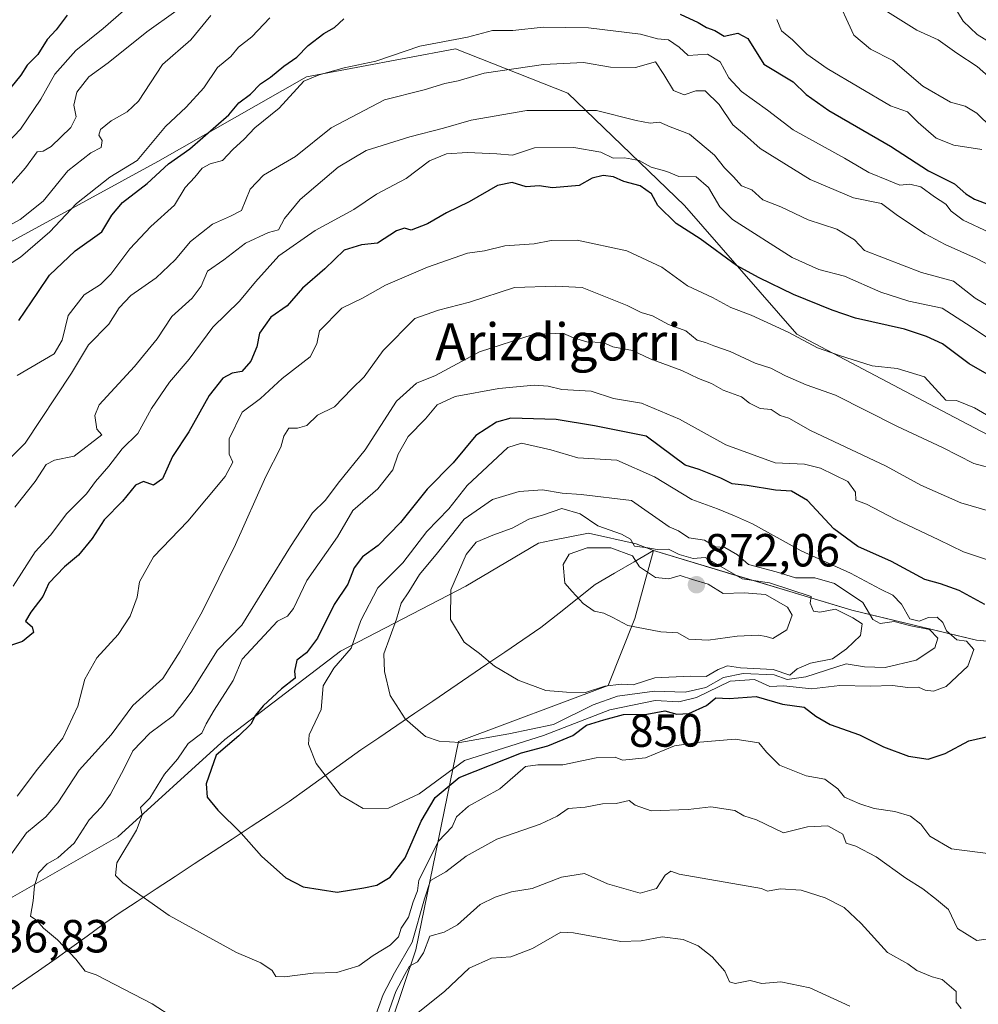
# Model space of a CAD drawing. Units: metres. Extents: x 593756 to 597215, y 4731382 to 4733742.
# Drawn here: x 596683 to 596890, y 4732925 to 4733137 of the extents above; entities that cross this region are included whole.
import ezdxf
from ezdxf.enums import TextEntityAlignment as Align

# ---------------------------------------------------------------- set-up
doc = ezdxf.new("R2010")
doc.units = ezdxf.units.M
doc.header["$MEASUREMENT"] = 0
for name, color, linetype, lineweight in [('Arbolado forestal CxS', 92, 'Continuous', 0), ('Carátula', 7, 'Continuous', 5), ('Curva de nivel maestra', 36, 'Continuous', 30), ('Curva de nivel normal', 36, 'Continuous', 0), ('Municipio', 9, 'Continuous', 13), ('Municipio CxS', 142, 'Continuous', 0), ('Punto de cota en terreno', 7, 'Continuous', 0), ('Rótulo de curva de nivel directora', 19, 'Continuous', 0), ('Rótulo de punto de cota en terreno', 19, 'Continuous', 0), ('Texto cartográfico', 19, 'Continuous', 0)]:
    doc.layers.add(name, color=color, linetype=linetype, lineweight=lineweight)
doc.styles.add('Arial', font='txt', dxfattribs={"height": 0.2})

# ---------------------------------------------------------------- blocks, each defined once
blk = doc.blocks.new('*U151')
at = {"layer": 'Arbolado forestal CxS', "color": 92, "linetype": 'Continuous', "lineweight": 0}
blk.add_polyline3d([(597184.74, 4733578.47, 585.6), (597191.89, 4733069.46, 791.7), (597178.49, 4733078.08, 789.41), (597150.1, 4733099.43, 791.69), (597142.88, 4733103.32, 794.34), (597137.29, 4733106.33, 793.96), (597118.09, 4733102.6, 794.74), (597091.45, 4733099.38, 788.07), (597038.19, 4733092.33, 791.51), (596978.05, 4733080.65, 806.16), (596933.78, 4733070.01, 813.2), (596914.31, 4733059.99, 822.4), (596903.32, 4733041.3, 833.53), (596903.32, 4733041.3, 833.53), (596881.86, 4733052.57, 832.31), (596850.67, 4733069.03, 830.87), (596826.41, 4733096.75, 823.29), (596801.28, 4733121.01, 814.91), (596777.03, 4733130.54, 808.43), (596744.97, 4733124.48, 806.42), (596712.91, 4733106.29, 801.86), (596674.79, 4733085.49, 793.73)], dxfattribs=at)
blk = doc.blocks.new('*U192')
at = {"layer": 'Curva de nivel normal', "color": 36, "linetype": 'Continuous', "lineweight": 0}
for points in [[(596893.72, 4733122.98, 785), (596889.55, 4733126.75, 785), (596885.11, 4733129.64, 785), (596881.08, 4733132.5, 785), (596876.54, 4733134.54, 785), (596868.44, 4733139.62, 785)], [(596716.74, 4733138.67, 785), (596710.54, 4733134.21, 785), (596702.2, 4733127.5, 785), (596698.02, 4733124.53, 785), (596695.42, 4733121.2, 785), (596694.76, 4733118.41, 785), (596695.3, 4733115.86, 785), (596694.1, 4733113.59, 785), (596689.88, 4733109.5, 785), (596688.2, 4733108.48, 785), (596686.88, 4733108.36, 785), (596684.33, 4733104.89, 785), (596679.07, 4733098.85, 785)]]:
    blk.add_polyline3d(points, dxfattribs=at)
blk = doc.blocks.new('*U212')
at = {"layer": 'Curva de nivel maestra', "color": 36, "linetype": 'Continuous', "lineweight": 30}
blk.add_polyline3d([(596693.33, 4733137.78, 775), (596690.99, 4733134.67, 775), (596689.02, 4733132.56, 775), (596687.04, 4733129.33, 775), (596684.7, 4733127, 775), (596683.37, 4733124.88, 775), (596681.22, 4733122.2, 775)], dxfattribs=at)
blk = doc.blocks.new('5PATER')
at = {"layer": 'Carátula', "linetype": 'Continuous', "lineweight": 5}
h = blk.add_hatch(color=250, dxfattribs=at)
edge = h.paths.add_edge_path()
edge.add_ellipse((0, 0.01), major_axis=(-1.33, -1.34), ratio=0.999422, start_angle=0, end_angle=360)

msp = doc.modelspace()

# ---------------------------------------------------------------- linework, layer by layer
at = {"layer": 'Arbolado forestal CxS', "color": 92, "linetype": 'Continuous', "lineweight": 0}
for points in [[(596903.3225, 4733041.2989, 833.5344), (596881.8601, 4733052.5659, 832.30936), (596850.6697, 4733069.0281, 830.86758), (596826.4111, 4733096.7535, 823.2874), (596801.2847, 4733121.0137, 814.91184), (596777.0259, 4733130.5445, 808.43142), (596744.9685, 4733124.4805, 806.41535), (596712.9107, 4733106.2857, 801.86181), (596674.7881, 4733085.4921, 793.73277), (596654.2823, 4733066.3097, 791.27842)], [(596903.3225, 4733041.2989, 833.5344), (596881.8601, 4733052.5659, 832.30936), (596850.6697, 4733069.0281, 830.86758), (596826.4111, 4733096.7535, 823.2874), (596801.2847, 4733121.0137, 814.91184), (596777.0259, 4733130.5445, 808.43142), (596744.9685, 4733124.4805, 806.41535), (596712.9107, 4733106.2857, 801.86181), (596674.7881, 4733085.4921, 793.73277), (596654.2823, 4733066.3097, 791.27842)], [(596674.7881, 4733085.4921, 793.73277), (596712.9107, 4733106.2857, 801.86181), (596744.9685, 4733124.4805, 806.41535), (596777.0259, 4733130.5445, 808.43142), (596801.2847, 4733121.0137, 814.91184), (596826.4111, 4733096.7535, 823.2874), (596850.6697, 4733069.0281, 830.86758), (596881.8601, 4733052.5659, 832.30936), (596903.3225, 4733041.2989, 833.5344), (596901.8409, 4733024.1149, 843.35794), (596903.4205, 4733001.7433, 850.79602), (596889.3551, 4733003.0629, 854.19176), (596862.4657, 4733009.5235, 864.13503), (596819.7299, 4733022.3639, 868.48456), (596815.9693, 4733023.8559, 867.95968), (596805.7343, 4733026.1381, 869.67363), (596797.7105, 4733024.5155, 869.8464), (596794.9743, 4733023.9623, 869.48042), (596779.3021, 4733014.6763, 866.62851), (596752.2959, 4733000.6599, 856.63958), (596727.3245, 4732981.6143, 851.79447), (596704.2891, 4732960.6445, 845.43873), (596672.5379, 4732942.5599, 837.75541)], [(596819.7299, 4733022.3639, 868.48456), (596815.9693, 4733023.8559, 867.95968), (596805.7343, 4733026.1381, 869.67363), (596797.7105, 4733024.5155, 869.8464), (596794.9743, 4733023.9623, 869.48042), (596779.3021, 4733014.6763, 866.62851), (596752.2959, 4733000.6599, 856.63958), (596727.3245, 4732981.6143, 851.79447), (596704.2891, 4732960.6445, 845.43873), (596672.5379, 4732942.5599, 837.75541), (596634.0017, 4732924.5287, 830.46544), (596618.4477, 4732921.1457, 828.53794), (596603.5687, 4732918.4399, 827.24331), (596598.1273, 4732907.2321, 826.45832), (596585.3091, 4732894.7573, 823.70784), (596565.0203, 4732891.3733, 822.15258), (596545.7251, 4732891.3057, 822.13257), (596517.6815, 4732899.4939, 824.02035), (596508.3317, 4732911.3205, 825.5664), (596506.8607, 4732913.7041, 825.5862), (596490.6299, 4732917.0875, 822.45309), (596445.5867, 4732905.1329, 811.77954), (596443.3209, 4732894.9379, 814.49756), (596440.6257, 4732888.2003, 814.34486)], [(596819.7299, 4733022.3639, 868.48456), (596815.9693, 4733023.8559, 867.95968), (596805.7343, 4733026.1381, 869.67363), (596797.7105, 4733024.5155, 869.8464), (596794.9743, 4733023.9623, 869.48042), (596779.3021, 4733014.6763, 866.62851), (596752.2959, 4733000.6599, 856.63958), (596727.3245, 4732981.6143, 851.79447), (596704.2891, 4732960.6445, 845.43873), (596672.5379, 4732942.5599, 837.75541), (596634.0017, 4732924.5287, 830.46544), (596618.4477, 4732921.1457, 828.53794), (596603.5687, 4732918.4399, 827.24331), (596598.1273, 4732907.2321, 826.45832), (596585.3091, 4732894.7573, 823.70784), (596565.0203, 4732891.3733, 822.15258), (596545.7251, 4732891.3057, 822.13257), (596517.6815, 4732899.4939, 824.02035), (596508.3317, 4732911.3205, 825.5664), (596506.8607, 4732913.7041, 825.5862), (596490.6299, 4732917.0875, 822.45309), (596445.5867, 4732905.1329, 811.77954), (596443.3209, 4732894.9379, 814.49756), (596440.6257, 4732888.2003, 814.34486)], [(596672.5379, 4732942.5599, 837.75541), (596704.2891, 4732960.6445, 845.43873), (596727.3245, 4732981.6143, 851.79447), (596752.2959, 4733000.6599, 856.63958), (596779.3021, 4733014.6763, 866.62851), (596794.9743, 4733023.9623, 869.48042), (596797.7105, 4733024.5155, 869.8464), (596805.7343, 4733026.1381, 869.67363), (596815.9693, 4733023.8559, 867.95968), (596819.7299, 4733022.3639, 868.48456), (596815.7359, 4733007.6951, 869.89012), (596809.9523, 4732993.2729, 857.09602), (596777.7223, 4732981.2387, 854.42859), (596768.5251, 4732936.2927, 833.91837), (596755.4109, 4732897.3879, 825.1902)], [(596914.5769, 4732902.8017, 829.58931), (596853.4361, 4732918.0877, 826.89352), (596788.4739, 4732910.4459, 821.33641), (596748.6387, 4732889.2619, 825.60942), (596755.4109, 4732897.3879, 825.1902), (596768.5251, 4732936.2927, 833.91837), (596777.7223, 4732981.2387, 854.42859), (596809.9523, 4732993.2729, 857.09602), (596815.7359, 4733007.6951, 869.89012), (596819.7299, 4733022.3639, 868.48456), (596862.4657, 4733009.5235, 864.13503), (596889.3551, 4733003.0629, 854.19176), (596903.4205, 4733001.7433, 850.79602)], [(596819.7299, 4733022.3639, 868.48456), (596815.7359, 4733007.6951, 869.89012), (596809.9523, 4732993.2729, 857.09602), (596777.7223, 4732981.2387, 854.42859), (596768.5251, 4732936.2927, 833.91837), (596755.4109, 4732897.3879, 825.1902), (596748.6387, 4732889.2619, 825.60942)], [(596819.7299, 4733022.3639, 868.48456), (596815.7359, 4733007.6951, 869.89012), (596809.9523, 4732993.2729, 857.09602), (596777.7223, 4732981.2387, 854.42859), (596768.5251, 4732936.2927, 833.91837), (596755.4109, 4732897.3879, 825.1902), (596748.6387, 4732889.2619, 825.60942)], [(596819.7299, 4733022.3639, 868.48456), (596862.4657, 4733009.5235, 864.13503), (596889.3551, 4733003.0629, 854.19176), (596903.4205, 4733001.7433, 850.79602)], [(596819.7299, 4733022.3639, 868.48456), (596862.4657, 4733009.5235, 864.13503), (596889.3551, 4733003.0629, 854.19176), (596903.4205, 4733001.7433, 850.79602)]]:
    msp.add_polyline3d(points, dxfattribs=at)
at = {"layer": 'Curva de nivel maestra', "color": 36, "linetype": 'Continuous', "lineweight": 30}
for points in [[(596825.51, 4733138.05, 800), (596829.36, 4733136.2, 800), (596831.15, 4733135.14, 800), (596832.94, 4733134.53, 800), (596834.98, 4733133.3, 800), (596837.92, 4733133.92, 800), (596840.08, 4733132.74, 800), (596843.52, 4733127.25, 800), (596849.84, 4733123.44, 800), (596852.68, 4733120.67, 800), (596857.55, 4733117.24, 800), (596870.84, 4733109.58, 800), (596879.03, 4733104.28, 800), (596884.62, 4733101.43, 800), (596887.07, 4733099.28, 800), (596888.96, 4733098.14, 800), (596892.15, 4733096.88, 800)], [(596682.89, 4733072, 800), (596687.05, 4733078, 800), (596689.5, 4733081.75, 800), (596695.04, 4733087.01, 800), (596700.82, 4733091.09, 800), (596702.97, 4733094.67, 800), (596705.24, 4733097.41, 800), (596710.56, 4733101.48, 800), (596715.2, 4733105.73, 800), (596719.8, 4733109.01, 800), (596728.18, 4733116.35, 800), (596730.38, 4733118.9, 800), (596732.84, 4733120.8, 800), (596735, 4733122.99, 800), (596737.18, 4733124.47, 800), (596740.07, 4733126.78, 800), (596742.85, 4733128.74, 800), (596745.33, 4733131.29, 800), (596748.67, 4733133.82, 800), (596751, 4733135.18, 800), (596753, 4733137.05, 800)], [(596896.05, 4733057.87, 825), (596887.79, 4733062.6, 825), (596882.02, 4733066.98, 825), (596878.56, 4733068.56, 825), (596873.83, 4733070.12, 825), (596863.28, 4733072.45, 825), (596858.26, 4733074.22, 825), (596849.9, 4733077.56, 825), (596842.53, 4733081.2, 825), (596837.63, 4733083.86, 825), (596829.8, 4733089.55, 825), (596824.62, 4733092.9, 825), (596820.71, 4733096.77, 825), (596819.32, 4733099.32, 825), (596816.85, 4733100.99, 825), (596813.38, 4733101.94, 825), (596811.1, 4733102.97, 825), (596808.91, 4733103.27, 825), (596806.51, 4733102.69, 825), (596803.73, 4733101.08, 825), (596798, 4733100.6, 825), (596795.08, 4733100.98, 825), (596792.32, 4733100.82, 825), (596789.24, 4733101.7, 825), (596786.09, 4733101.1, 825), (596780.01, 4733097.54, 825), (596775.09, 4733095.17, 825), (596771, 4733092.84, 825), (596767.51, 4733091.45, 825), (596766.05, 4733091.88, 825), (596764.33, 4733091.29, 825), (596760.26, 4733088.67, 825), (596756.82, 4733088.29, 825), (596753.04, 4733087.12, 825), (596748.91, 4733083.14, 825), (596744.11, 4733078.95, 825), (596740.77, 4733075.13, 825), (596737.23, 4733072.66, 825), (596734.83, 4733069.26, 825), (596734.22, 4733066.33, 825), (596732.91, 4733063.2, 825), (596730.98, 4733061.01, 825), (596728.91, 4733060.65, 825), (596726.88, 4733059.56, 825), (596723.99, 4733055.81, 825), (596719.6, 4733048, 825), (596716.04, 4733042.67, 825), (596713.89, 4733037.85, 825), (596711.97, 4733036.49, 825), (596709.8, 4733037.25, 825), (596708.05, 4733036.44, 825), (596705.3, 4733033, 825), (596701.3, 4733029, 825), (596698.75, 4733025, 825), (596695.81, 4733021.39, 825), (596692.74, 4733018.89, 825), (596689.42, 4733015.34, 825), (596688.1, 4733012.44, 825), (596685.49, 4733009.11, 825), (596684.35, 4733007.17, 825), (596685.82, 4733005.94, 825), (596686.06, 4733004.68, 825), (596683.72, 4733002.76, 825), (596679.24, 4733001.24, 825)], [(596891.18, 4733010.72, 850), (596885.6, 4733013.78, 850), (596881.62, 4733015.17, 850), (596878.23, 4733016.14, 850), (596871.07, 4733020.04, 850), (596863.79, 4733023.23, 850), (596858.59, 4733027.04, 850), (596852.96, 4733033.16, 850), (596849.51, 4733035.19, 850), (596846.07, 4733035.42, 850), (596839.92, 4733036.39, 850), (596836.68, 4733036.75, 850), (596834.25, 4733037.95, 850), (596829.59, 4733039.84, 850), (596826.58, 4733040.78, 850), (596818.14, 4733047.02, 850), (596807, 4733049.27, 850), (596798.73, 4733050.66, 850), (596788.97, 4733050.9, 850), (596785.87, 4733050.08, 850), (596781.43, 4733047.15, 850), (596776.55, 4733041.28, 850), (596770.97, 4733035.58, 850), (596765.19, 4733028.4, 850), (596760.37, 4733023.47, 850), (596757.03, 4733021, 850), (596755.24, 4733018.67, 850), (596753.82, 4733015.14, 850), (596750.87, 4733010.75, 850), (596747.33, 4733003.5, 850), (596744.92, 4733000.34, 850), (596742.86, 4732998.71, 850), (596742.33, 4732996.37, 850), (596742.46, 4732994.84, 850), (596739.53, 4732992.56, 850), (596735.6, 4732988.89, 850), (596733.93, 4732986.89, 850), (596732.96, 4732984.94, 850), (596730.32, 4732982.44, 850), (596725.47, 4732978.28, 850), (596723.33, 4732972.05, 850), (596723.54, 4732969.19, 850), (596725.8, 4732966.43, 850), (596730.82, 4732961.48, 850), (596735.24, 4732956.52, 850), (596740.5, 4732951.79, 850), (596744.24, 4732949.86, 850), (596751.55, 4732948.72, 850)], [(596751.55, 4732948.72, 850), (596757.31, 4732949.65, 850), (596760.08, 4732950.2, 850), (596763, 4732951.96, 850), (596766.22, 4732956.12, 850), (596769.65, 4732964, 850), (596772.64, 4732969.11, 850), (596777.87, 4732973.44, 850), (596791.28, 4732978.77, 850), (596796.99, 4732980.25, 850), (596802.33, 4732982.52, 850), (596805.33, 4732984.74, 850), (596809, 4732985.88, 850), (596813.27, 4732987.04, 850), (596818.32, 4732987.07, 850), (596822.17, 4732987.83, 850), (596824.78, 4732987.11, 850), (596827.38, 4732987.25, 850), (596831.2, 4732989, 850), (596833.21, 4732990.59, 850), (596836.02, 4732990.48, 850), (596841.86, 4732990.9, 850), (596847.52, 4732989.26, 850), (596852.24, 4732988.59, 850), (596854.7, 4732986.7, 850), (596857.84, 4732984.84, 850), (596864.15, 4732982.65, 850), (596869.29, 4732980.06, 850), (596874.68, 4732978.02, 850), (596878.93, 4732977.39, 850), (596882.6, 4732978.6, 850), (596887.74, 4732981.34, 850), (596892.47, 4732982.4, 850)]]:
    msp.add_polyline3d(points, dxfattribs=at)
at = {"layer": 'Curva de nivel normal', "color": 36, "linetype": 'Continuous', "lineweight": 0}
for points in [[(596892.6, 4733113.6, 790), (596889.46, 4733116.69, 790), (596886.95, 4733118.19, 790), (596883.8, 4733119.02, 790), (596877.81, 4733122.48, 790), (596871.36, 4733128.04, 790), (596866.54, 4733130.44, 790), (596862.94, 4733133.48, 790), (596858.84, 4733142.47, 790)], [(596678.79, 4733108.59, 780), (596683.29, 4733113.21, 780), (596687.64, 4733119.68, 780), (596690.72, 4733125.09, 780), (596695.22, 4733130.21, 780), (596701.14, 4733134.96, 780), (596707.16, 4733140.18, 780)], [(596884.49, 4733139.83, 780), (596886.52, 4733136.48, 780), (596889.55, 4733133.65, 780), (596895, 4733130.28, 780)], [(596724.33, 4733137.76, 790), (596719.98, 4733132.48, 790), (596713.93, 4733127.19, 790), (596708.74, 4733119.26, 790), (596706.3, 4733117, 790), (596702.86, 4733115, 790), (596700.56, 4733113.16, 790), (596700.18, 4733111.96, 790), (596700.92, 4733110.81, 790), (596700.69, 4733109.24, 790), (596698.42, 4733108.09, 790), (596693.51, 4733104.28, 790), (596688.14, 4733097.73, 790), (596683.18, 4733093.73, 790), (596678.67, 4733091.32, 790)], [(596680.68, 4733083.99, 795), (596683.27, 4733085.61, 795), (596689.64, 4733091.09, 795), (596695.33, 4733097.2, 795), (596702.52, 4733102.87, 795), (596708.4, 4733106.45, 795), (596714.55, 4733113.78, 795), (596719.01, 4733117.96, 795), (596722.78, 4733122.17, 795), (596725.77, 4733126.49, 795), (596728.59, 4733128.91, 795), (596730.26, 4733130.9, 795), (596733.15, 4733133.11, 795), (596737, 4733137.24, 795)], [(596682.57, 4733060.13, 805), (596690.56, 4733064.8, 805), (596692.25, 4733067.72, 805), (596693.55, 4733073.05, 805), (596697, 4733077.53, 805), (596700.52, 4733079.74, 805), (596702.76, 4733081.95, 805), (596706.86, 4733087.41, 805), (596711.38, 4733092.24, 805), (596716.45, 4733096.86, 805), (596718.78, 4733100.64, 805), (596720.85, 4733102.88, 805), (596722.46, 4733104.79, 805), (596724.18, 4733105.76, 805), (596726.8, 4733106.45, 805), (596729.04, 4733108.82, 805), (596731.53, 4733111.04, 805), (596733.82, 4733113.51, 805), (596739.07, 4733117.72, 805), (596744.35, 4733123.6, 805), (596747.67, 4733124.93, 805), (596753.05, 4733126.43, 805), (596759.87, 4733127.92, 805), (596769.38, 4733131.09, 805), (596779.67, 4733133.07, 805), (596785.01, 4733134.53, 805), (596789.41, 4733134.51, 805), (596795.97, 4733135.22, 805), (596805.74, 4733135.1, 805), (596816.91, 4733133.71, 805), (596820.63, 4733132.7, 805), (596823.01, 4733132.46, 805), (596825.3, 4733130.88, 805), (596827.21, 4733129.12, 805), (596831.39, 4733129.39, 805), (596834.11, 4733127.78, 805), (596835.97, 4733124.3, 805), (596838.68, 4733121.35, 805), (596844.33, 4733117.33, 805), (596849.88, 4733113.05, 805), (596860.92, 4733106.94, 805), (596866.16, 4733103.86, 805), (596870.42, 4733102.19, 805), (596872.85, 4733101.14, 805), (596874.99, 4733101.35, 805), (596877.34, 4733100.76, 805), (596880.29, 4733098.63, 805), (596882.74, 4733097.08, 805), (596883.89, 4733095.56, 805), (596886.53, 4733093.61, 805), (596892.04, 4733091.03, 805)], [(596846.32, 4733136.89, 795), (596847.34, 4733134.41, 795), (596849.71, 4733132.52, 795), (596852.76, 4733129.39, 795), (596857.2, 4733126.3, 795), (596870.83, 4733118.25, 795), (596874.48, 4733116.95, 795), (596876.83, 4733114.65, 795), (596880.65, 4733111.3, 795), (596884.48, 4733109.78, 795), (596890.52, 4733108.86, 795)], [(596678, 4733039.23, 810), (596684.28, 4733045.56, 810), (596694.28, 4733060.61, 810), (596697.91, 4733066.71, 810), (596702.32, 4733071.16, 810), (596704.56, 4733074.71, 810), (596707.06, 4733077.38, 810), (596712.5, 4733081.19, 810), (596716.6, 4733085.05, 810), (596719.92, 4733089.03, 810), (596724.7, 4733092.76, 810), (596728.52, 4733094.48, 810), (596730.94, 4733095.68, 810), (596732.82, 4733100.26, 810), (596735.64, 4733103.32, 810), (596742.58, 4733107.32, 810), (596750.27, 4733113.49, 810), (596761.76, 4733119.57, 810), (596770.27, 4733121.68, 810), (596774.73, 4733123.04, 810), (596777.62, 4733123.68, 810), (596783.27, 4733125.27, 810), (596796.05, 4733127.2, 810), (596804.66, 4733127.61, 810), (596810.45, 4733126.6, 810), (596815.86, 4733126.52, 810), (596820.2, 4733127.75, 810), (596822, 4733124.98, 810), (596824.08, 4733121.54, 810), (596826.34, 4733120.6, 810), (596828.87, 4733121.47, 810), (596830.85, 4733121.49, 810), (596833.91, 4733118.58, 810), (596836.86, 4733114.14, 810), (596839.36, 4733112.07, 810), (596842.76, 4733109.08, 810), (596853.54, 4733102.4, 810), (596862.89, 4733098.44, 810), (596868.9, 4733097.18, 810), (596872.33, 4733094.62, 810), (596878.33, 4733090.68, 810), (596882.62, 4733088.37, 810), (596889.36, 4733085.36, 810), (596894.99, 4733082.38, 810)], [(596894.35, 4733073.7, 815), (596889.09, 4733076.77, 815), (596884.4, 4733080.44, 815), (596877.53, 4733082.36, 815), (596865.26, 4733087.07, 815), (596863.06, 4733089.4, 815), (596859.28, 4733091.66, 815), (596853.09, 4733093.68, 815), (596847.16, 4733096.48, 815), (596843.29, 4733097.96, 815), (596840.93, 4733100.13, 815), (596838.74, 4733101.02, 815), (596836.98, 4733102.98, 815), (596835.04, 4733104.9, 815), (596832.86, 4733107.65, 815), (596827.47, 4733112.14, 815), (596823.35, 4733113.7, 815), (596821.07, 4733114.72, 815), (596819.02, 4733114.55, 815), (596816, 4733115.13, 815), (596807.44, 4733117.27, 815), (596792.43, 4733117.23, 815), (596780.44, 4733115.17, 815), (596774.49, 4733113.41, 815), (596767.21, 4733111.6, 815), (596757.77, 4733108.64, 815), (596751.76, 4733105.06, 815), (596743.58, 4733098.04, 815), (596740.18, 4733093.98, 815), (596738.91, 4733091.53, 815), (596736.74, 4733090.96, 815), (596731.79, 4733088.67, 815), (596727.1, 4733085.05, 815), (596723.56, 4733082.6, 815), (596722.23, 4733079.36, 815), (596720.28, 4733076.77, 815), (596715.9, 4733072.87, 815), (596712.72, 4733068.01, 815), (596707.87, 4733062.04, 815), (596700.27, 4733053.76, 815), (596699.34, 4733051.51, 815), (596699.71, 4733048.57, 815), (596700.79, 4733047.34, 815), (596694.83, 4733042.76, 815), (596690.64, 4733041.9, 815), (596688.83, 4733040.93, 815), (596686.43, 4733037.3, 815), (596682.07, 4733031.74, 815)], [(596895.33, 4733065.86, 820), (596887.25, 4733071.26, 820), (596881.94, 4733074.66, 820), (596874.77, 4733076.11, 820), (596868.75, 4733078.08, 820), (596860.92, 4733081.56, 820), (596855.39, 4733082.97, 820), (596849.61, 4733085.59, 820), (596836.74, 4733093.74, 820), (596834.07, 4733096.48, 820), (596831.62, 4733100.62, 820), (596828.92, 4733102.92, 820), (596825.17, 4733103.05, 820), (596822.58, 4733104.11, 820), (596819.21, 4733105.04, 820), (596816.68, 4733106.49, 820), (596813.51, 4733107.05, 820), (596811.04, 4733106.94, 820), (596808.4, 4733108.24, 820), (596802.58, 4733109.26, 820), (596794.06, 4733109.21, 820), (596789.33, 4733107.61, 820), (596786, 4733107.88, 820), (596779.67, 4733108.21, 820), (596775.12, 4733107.94, 820), (596771.46, 4733106.41, 820), (596766.45, 4733102.61, 820), (596760, 4733099.24, 820), (596755.16, 4733095.93, 820), (596746.77, 4733091.37, 820), (596739, 4733085.9, 820), (596733.97, 4733080.3, 820), (596730.46, 4733076.13, 820), (596724.73, 4733070.56, 820), (596719.66, 4733063.67, 820), (596715.42, 4733058.67, 820), (596711.55, 4733053, 820), (596708.56, 4733047.6, 820), (596705.21, 4733044.3, 820), (596702.33, 4733040.6, 820), (596699.42, 4733037.25, 820), (596697.48, 4733034.6, 820), (596693.3, 4733030.4, 820), (596689.72, 4733025.69, 820), (596686.43, 4733022.08, 820), (596681.67, 4733014.68, 820)], [(596682.58, 4732969.44, 830), (596686.98, 4732975.28, 830), (596692.41, 4732981.94, 830), (596695.65, 4732988.82, 830), (596697.13, 4732994.67, 830), (596699.76, 4732999.27, 830), (596704.36, 4733004.26, 830), (596706.96, 4733008.24, 830), (596708.42, 4733012.34, 830), (596708.97, 4733015.6, 830), (596711.92, 4733021.02, 830), (596719.33, 4733028.74, 830), (596727.39, 4733038.37, 830), (596729.07, 4733041.42, 830), (596728.26, 4733043.16, 830), (596728.28, 4733046.46, 830), (596731.1, 4733052.18, 830), (596735, 4733055.13, 830), (596739.67, 4733059.48, 830), (596745.73, 4733064.17, 830), (596747.17, 4733066.94, 830), (596747.77, 4733069.76, 830), (596752.59, 4733074.61, 830), (596757, 4733076.8, 830), (596762, 4733079.58, 830), (596771, 4733083.51, 830), (596779.67, 4733086.52, 830), (596783.33, 4733087.03, 830), (596787.67, 4733088.1, 830), (596794.05, 4733088.53, 830), (596797.66, 4733089.23, 830), (596803.3, 4733089.3, 830), (596813.97, 4733086.97, 830), (596821.51, 4733083.51, 830), (596827.09, 4733079.45, 830), (596832.48, 4733076.9, 830), (596836.39, 4733074.75, 830), (596840.81, 4733073.14, 830), (596848.79, 4733069.46, 830), (596855.07, 4733066.05, 830), (596859.85, 4733064.41, 830), (596866.86, 4733062.17, 830), (596872.28, 4733061.62, 830), (596878.14, 4733059.81, 830), (596882.77, 4733054.77, 830), (596885.04, 4733054.75, 830), (596888.96, 4733053.13, 830), (596894.11, 4733050.11, 830)], [(596893.58, 4733039.85, 835), (596888.83, 4733041.18, 835), (596882.04, 4733044.61, 835), (596872.36, 4733049.1, 835), (596859, 4733055.9, 835), (596852.64, 4733058.14, 835), (596848.2, 4733060.04, 835), (596845.03, 4733061.72, 835), (596841.63, 4733062.8, 835), (596836.3, 4733065.3, 835), (596832.78, 4733066.52, 835), (596830.96, 4733067.26, 835), (596829.17, 4733067.77, 835), (596826.68, 4733069.76, 835), (596822.96, 4733071.14, 835), (596819.54, 4733072.95, 835), (596817.07, 4733073.7, 835), (596814.06, 4733075.22, 835), (596804.37, 4733079.1, 835), (596798.64, 4733079.37, 835), (596789.76, 4733079.09, 835), (596780.1, 4733075.93, 835), (596773.4, 4733074.22, 835), (596768.28, 4733072.42, 835), (596761.46, 4733065.48, 835), (596757.34, 4733059.84, 835), (596754.68, 4733057.27, 835), (596751, 4733053.33, 835), (596747.33, 4733051.57, 835), (596745, 4733049.32, 835), (596743, 4733048.74, 835), (596741.14, 4733048.76, 835), (596740.06, 4733047.04, 835), (596739.42, 4733044.67, 835), (596736.16, 4733038.33, 835), (596729.64, 4733023.67, 835), (596726.01, 4733016.45, 835), (596722.52, 4733009.28, 835), (596717.67, 4733000.67, 835), (596713.94, 4732994.8, 835), (596707.51, 4732989, 835), (596702.8, 4732982.67, 835), (596695.95, 4732975, 835), (596691.35, 4732968, 835), (596688.78, 4732964.96, 835), (596684.58, 4732961.53, 835), (596679.21, 4732953.96, 835)], [(596716.33, 4732921.65, 840), (596711.67, 4732924.66, 840), (596699.56, 4732930.93, 840), (596697.19, 4732931.71, 840), (596695.21, 4732934.26, 840), (596691.28, 4732938.47, 840), (596688.25, 4732941, 840), (596686.79, 4732942.64, 840), (596685.46, 4732943.58, 840), (596686.01, 4732946.84, 840), (596686.3, 4732950.09, 840), (596687.18, 4732952.88, 840), (596689, 4732954.86, 840), (596691.33, 4732956.14, 840), (596694.86, 4732959.28, 840), (596698.12, 4732964.32, 840), (596700.73, 4732967.14, 840), (596702.65, 4732969.88, 840), (596705.6, 4732975.41, 840), (596707.48, 4732979.23, 840), (596711.16, 4732983.01, 840), (596716.22, 4732986.72, 840), (596720.08, 4732991.85, 840), (596725.78, 4733000.93, 840), (596731, 4733006.29, 840), (596741.47, 4733023.23, 840), (596746.22, 4733030.54, 840), (596749, 4733033.22, 840), (596751.75, 4733036.89, 840), (596757.55, 4733044.12, 840), (596764.36, 4733054.57, 840), (596768.64, 4733058.46, 840), (596772.74, 4733060.09, 840), (596782.21, 4733065.24, 840), (596793.78, 4733068.99, 840), (596800.2, 4733069.26, 840), (596802.51, 4733068.24, 840), (596805.38, 4733067.38, 840), (596808.91, 4733067.24, 840), (596810.99, 4733066.32, 840), (596815.19, 4733065.52, 840), (596819.05, 4733063.72, 840), (596825.86, 4733061.22, 840), (596829.44, 4733059.44, 840), (596832.22, 4733058.36, 840), (596834.77, 4733056.98, 840), (596838.69, 4733055.49, 840), (596840.47, 4733054.14, 840), (596842.7, 4733053.03, 840), (596845.13, 4733052.82, 840), (596847.07, 4733051.48, 840), (596848.88, 4733050.9, 840), (596853.56, 4733048.23, 840), (596869.92, 4733040.58, 840), (596877.34, 4733036.44, 840), (596885.97, 4733032.69, 840), (596899.35, 4733028.78, 840)], [(596892.42, 4732956.99, 845), (596883.97, 4732958.04, 845), (596879.3, 4732960.77, 845), (596877.39, 4732963.39, 845), (596875.14, 4732965.14, 845), (596871.78, 4732966.11, 845), (596867.28, 4732966.73, 845), (596864.19, 4732967.77, 845), (596860.94, 4732969.23, 845), (596859.49, 4732971, 845), (596856.66, 4732973.08, 845), (596852.63, 4732973.81, 845), (596846.89, 4732976.09, 845), (596844.08, 4732978.88, 845), (596842.42, 4732980.95, 845), (596837.37, 4732981.7, 845), (596829.7, 4732981.04, 845), (596824.3, 4732980.3, 845), (596818, 4732977.71, 845), (596813.08, 4732977.19, 845), (596811.47, 4732977.8, 845), (596807.37, 4732977.7, 845), (596800.16, 4732976.16, 845), (596794.82, 4732976.16, 845), (596792.18, 4732975.81, 845), (596786.64, 4732970.99, 845), (596779.88, 4732967.24, 845), (596777.27, 4732964.98, 845), (596776.32, 4732962.78, 845), (596773.38, 4732959.69, 845), (596769.15, 4732951.33, 845), (596768.86, 4732949, 845), (596767.95, 4732946.67, 845), (596766.94, 4732943.33, 845), (596765.33, 4732941, 845), (596764.8, 4732939.08, 845), (596762.99, 4732937.33, 845), (596759.28, 4732935.05, 845), (596756.23, 4732932.87, 845), (596751.51, 4732931.4, 845), (596746.38, 4732931.28, 845), (596740.22, 4732930.48, 845), (596738.34, 4732930.55, 845), (596737.52, 4732931.86, 845), (596735.11, 4732933.5, 845), (596729.85, 4732935.73, 845), (596715.33, 4732943.7, 845), (596705.33, 4732950.74, 845), (596703.73, 4732952.29, 845), (596704.04, 4732955.04, 845), (596708.28, 4732962.07, 845), (596709.5, 4732965.32, 845), (596709.12, 4732966.98, 845), (596711.17, 4732969.01, 845), (596714.3, 4732974.17, 845), (596717.15, 4732977.37, 845), (596719.41, 4732980.81, 845), (596722.41, 4732983.04, 845), (596723.32, 4732985, 845), (596725, 4732988, 845), (596729.14, 4732994.33, 845), (596731.1, 4732998.99, 845), (596738.67, 4733007.18, 845), (596740.83, 4733008.23, 845), (596742.1, 4733009.85, 845), (596745.01, 4733015.91, 845), (596751.61, 4733025.31, 845), (596754.92, 4733031.04, 845), (596760.31, 4733035.7, 845), (596763.57, 4733039.8, 845), (596764.71, 4733043.16, 845), (596766.88, 4733046.98, 845), (596770.58, 4733050.8, 845), (596773.07, 4733053.83, 845), (596776.95, 4733055.58, 845), (596786.4, 4733057.35, 845), (596794, 4733058.03, 845), (596797, 4733057.85, 845), (596800, 4733057.1, 845), (596806.3, 4733056.72, 845), (596811.14, 4733055.17, 845), (596817.14, 4733054.14, 845), (596825.38, 4733050.71, 845), (596835.3, 4733045.19, 845), (596845.98, 4733041.26, 845), (596852.28, 4733040.98, 845), (596855.76, 4733040.12, 845), (596861.65, 4733037.24, 845), (596863.3, 4733034.97, 845), (596863.33, 4733033.25, 845), (596865.64, 4733032.36, 845), (596872, 4733029.04, 845), (596881.26, 4733024.71, 845), (596886.57, 4733022.08, 845), (596896.72, 4733018.72, 845)], [(596757.17, 4732966.78, 855), (596762.63, 4732966.82, 855), (596769.24, 4732969.9, 855), (596779, 4732977.12, 855), (596796, 4732982.53, 855), (596810.33, 4732988.04, 855), (596820.1, 4732990.03, 855), (596825.2, 4732989.77, 855), (596829.02, 4732990.7, 855), (596836.28, 4732994.2, 855), (596841.52, 4732994.58, 855), (596844.8, 4732993.06, 855), (596847.84, 4732993.21, 855), (596853.82, 4732992.6, 855), (596859.92, 4732993.25, 855), (596866.46, 4732993.12, 855), (596871.27, 4732993.27, 855), (596874.54, 4732992.87, 855), (596876.89, 4732992.89, 855), (596878.27, 4732992.27, 855), (596880.1, 4732992.08, 855), (596882.81, 4732993.07, 855), (596887.53, 4732997.47, 855), (596888.82, 4733001.04, 855), (596887.2, 4733002.86, 855), (596885.15, 4733003.15, 855), (596882.92, 4733005.04, 855), (596882.13, 4733006.84, 855), (596880.88, 4733008.02, 855), (596879, 4733007.96, 855), (596877, 4733007.17, 855), (596875.03, 4733007.69, 855), (596873.17, 4733010.79, 855), (596871.32, 4733012.78, 855), (596868.7, 4733014.04, 855), (596862.21, 4733017.47, 855), (596851.6, 4733022.33, 855), (596841.11, 4733028.11, 855), (596837.18, 4733029.84, 855), (596833.53, 4733031.34, 855), (596828.02, 4733033.35, 855), (596819.98, 4733038.27, 855), (596811.87, 4733041.87, 855), (596803.44, 4733042.35, 855), (596797.6, 4733044.06, 855), (596791.27, 4733045.55, 855), (596788.33, 4733044.56, 855), (596779.6, 4733036.38, 855), (596775.59, 4733031.38, 855), (596770.91, 4733026.51, 855), (596765.68, 4733019.71, 855), (596760.32, 4733014.33, 855), (596756.64, 4733007.33, 855), (596754.58, 4733001.33, 855), (596750.81, 4732997, 855), (596748.5, 4732993.18, 855), (596748.11, 4732988.08, 855), (596745.51, 4732982.62, 855), (596745.39, 4732980.66, 855), (596747.02, 4732976.5, 855), (596752.27, 4732969.63, 855), (596757.17, 4732966.78, 855)], [(596778.02, 4732981.02, 860), (596788.52, 4732982.85, 860), (596798.18, 4732984.85, 860), (596806.76, 4732989.09, 860), (596812.01, 4732991.01, 860), (596819.93, 4732992.03, 860), (596826.57, 4732991.88, 860), (596831, 4732992.84, 860), (596834.84, 4732995.03, 860), (596839.05, 4732995.9, 860), (596845.73, 4732995.55, 860), (596848.55, 4732994.56, 860), (596852.56, 4732995.12, 860), (596861.31, 4732997.94, 860), (596865.25, 4732997.32, 860), (596869.65, 4732997.15, 860), (596876.33, 4732998.72, 860), (596880.4, 4733001.41, 860), (596881.05, 4733003.5, 860), (596879.24, 4733005.38, 860), (596875.23, 4733006.13, 860), (596871.64, 4733007.11, 860), (596868.62, 4733006.62, 860), (596867.04, 4733007.52, 860), (596864.89, 4733011.15, 860), (596858.76, 4733015.24, 860), (596854.49, 4733016.49, 860), (596850.38, 4733016.52, 860), (596846.21, 4733017.76, 860), (596840.22, 4733019.36, 860), (596837.82, 4733021.48, 860), (596835.13, 4733023.07, 860), (596833.08, 4733023.16, 860), (596830.75, 4733024.64, 860), (596827.39, 4733025.15, 860), (596825.15, 4733026.65, 860), (596823.12, 4733027.48, 860), (596815, 4733033.16, 860), (596804.12, 4733034.46, 860), (596800.08, 4733034.75, 860), (596795.78, 4733035.5, 860), (596790.8, 4733035.12, 860), (596785, 4733033.36, 860), (596778.95, 4733029.15, 860), (596773.15, 4733021.89, 860), (596769.29, 4733017.23, 860), (596767, 4733013.48, 860), (596765.34, 4733011.02, 860), (596764.34, 4733007.61, 860), (596761.61, 4733000.12, 860), (596761.75, 4732996.28, 860), (596762.95, 4732991.16, 860), (596766.24, 4732986.08, 860), (596770.58, 4732982.26, 860), (596773.53, 4732981.29, 860), (596778.02, 4732981.02, 860)], [(596805.07, 4732991.78, 865), (596809.27, 4732993.11, 865), (596812.74, 4732993.54, 865), (596815.33, 4732993.43, 865), (596820, 4732994.94, 865), (596827.67, 4732995.3, 865), (596831.13, 4732995.22, 865), (596833.67, 4732996.76, 865), (596835.68, 4732997.55, 865), (596838.48, 4732997.11, 865), (596845.57, 4732996.75, 865), (596849.15, 4732995.53, 865), (596850.69, 4732996.87, 865), (596853.59, 4732998.13, 865), (596858.33, 4732999.02, 865), (596861.33, 4733001.21, 865), (596864.34, 4733004.06, 865), (596864.71, 4733006.61, 865), (596862.68, 4733007.85, 865), (596859, 4733009.75, 865), (596855.57, 4733009.06, 865), (596854.26, 4733009.28, 865), (596853.5, 4733011.02, 865), (596853.72, 4733012.44, 865), (596844.72, 4733015.39, 865), (596838.85, 4733016.26, 865), (596830.85, 4733020.85, 865), (596828.28, 4733020.69, 865), (596825.25, 4733021.54, 865), (596822.95, 4733022.69, 865), (596820.55, 4733022.57, 865), (596818.54, 4733022.95, 865), (596815.61, 4733023.3, 865), (596814.81, 4733024.81, 865), (596812.87, 4733025.89, 865), (596807.74, 4733027.74, 865), (596803.95, 4733030.31, 865), (596800.01, 4733031.42, 865), (596796.01, 4733030.1, 865), (596792.87, 4733029.18, 865), (596789.29, 4733027.23, 865), (596785.07, 4733025.73, 865), (596781.5, 4733024.19, 865), (596779.38, 4733021.56, 865), (596776.08, 4733013.92, 865), (596775.97, 4733007.48, 865), (596778.95, 4733002.65, 865), (596782.22, 4733000.15, 865), (596785.45, 4732997.47, 865), (596790.57, 4732994.44, 865), (596796.56, 4732992.21, 865), (596801, 4732991.88, 865), (596805.07, 4732991.78, 865)], [(596831.53, 4733003.06, 870), (596837.77, 4733003.94, 870), (596842.36, 4733004.16, 870), (596844.02, 4733003.87, 870), (596845.5, 4733003.44, 870), (596848.46, 4733005.26, 870), (596849.63, 4733008.43, 870), (596848.66, 4733010.2, 870), (596843.89, 4733012.89, 870), (596839.28, 4733013.28, 870), (596834.77, 4733013.1, 870), (596831.5, 4733015.16, 870), (596828.13, 4733016.13, 870), (596825.47, 4733016.99, 870), (596823.08, 4733016.31, 870), (596820.18, 4733016.57, 870), (596816.71, 4733018.9, 870), (596815.24, 4733021.24, 870), (596810.54, 4733022.97, 870), (596805.47, 4733022.99, 870), (596801.55, 4733021.62, 870), (596800.3, 4733019.4, 870), (596800.65, 4733015.32, 870), (596802.18, 4733013.52, 870), (596804.6, 4733010.93, 870), (596806.94, 4733009.28, 870), (596809, 4733008.86, 870), (596811, 4733007.96, 870), (596814.24, 4733006.25, 870), (596821.32, 4733004.86, 870), (596824.96, 4733004.61, 870), (596827.34, 4733003.27, 870), (596831.53, 4733003.06, 870)], [(596893.42, 4732938.88, 840), (596889.44, 4732938.31, 840), (596885.25, 4732940.92, 840), (596883.33, 4732945, 840), (596880.78, 4732947.12, 840), (596877.78, 4732949.43, 840), (596874.14, 4732951.74, 840), (596867.77, 4732956.33, 840), (596863.34, 4732958.67, 840), (596861.29, 4732959.3, 840), (596860.54, 4732961.2, 840), (596857.29, 4732963.01, 840), (596852.91, 4732962.79, 840), (596847.77, 4732961.49, 840), (596841.98, 4732964.32, 840), (596839.21, 4732965.21, 840), (596837.3, 4732966.3, 840), (596832.12, 4732967.12, 840), (596827.18, 4732966.52, 840), (596819.23, 4732966.23, 840), (596815.82, 4732967.49, 840), (596814.5, 4732968.52, 840), (596811.67, 4732967.85, 840), (596808.75, 4732967.77, 840), (596805, 4732967.06, 840), (596801.33, 4732966.75, 840), (596799, 4732965.12, 840), (596795.33, 4732963.36, 840), (596786, 4732960.13, 840), (596779.33, 4732956.46, 840), (596775, 4732953.09, 840), (596771.64, 4732951.22, 840), (596770.4, 4732947.32, 840), (596767.7, 4732937.98, 840), (596763.89, 4732931.33, 840), (596761.43, 4732926.67, 840), (596759.6, 4732921.47, 840)], [(596760.14, 4732915.86, 835), (596764.21, 4732927.3, 835), (596766.13, 4732931, 835), (596767.17, 4732932.76, 835), (596768.86, 4732933.73, 835), (596770.18, 4732935.62, 835), (596771.54, 4732939.26, 835), (596774.63, 4732940.11, 835), (596777.52, 4732941.68, 835), (596782.36, 4732946.05, 835), (596785.62, 4732947.62, 835), (596789.13, 4732948.78, 835), (596793.57, 4732949.51, 835), (596799.9, 4732951.96, 835), (596804.89, 4732952.76, 835), (596809.82, 4732950.52, 835), (596816.87, 4732948.52, 835), (596820.37, 4732949.49, 835), (596822.24, 4732952.42, 835), (596823.47, 4732953.24, 835), (596825.29, 4732952.62, 835), (596843, 4732949.53, 835), (596844.35, 4732948.91, 835), (596847.07, 4732949.42, 835), (596851.59, 4732949.17, 835), (596856.73, 4732947.54, 835), (596860.81, 4732945.43, 835), (596864.49, 4732942, 835), (596870.19, 4732935.72, 835), (596874.59, 4732933.26, 835), (596876.5, 4732931.83, 835), (596879.84, 4732930.5, 835), (596881.98, 4732929.93, 835), (596885.02, 4732927.31, 835), (596885, 4732925, 835), (596886.08, 4732923.68, 835)], [(596862.08, 4732924.14, 830), (596853.46, 4732928.1, 830), (596847.22, 4732929.38, 830), (596843.09, 4732929.07, 830), (596840.57, 4732929.65, 830), (596837.35, 4732929.03, 830), (596836.1, 4732929.38, 830), (596835.1, 4732931.69, 830), (596832.37, 4732934.82, 830), (596829.37, 4732937.15, 830), (596826.16, 4732938.49, 830), (596821.61, 4732939.1, 830), (596817.09, 4732938.2, 830), (596812.67, 4732938.1, 830), (596802.53, 4732939.96, 830), (596799.8, 4732940.13, 830), (596793.67, 4732936.58, 830), (596788.99, 4732934.77, 830), (596784.79, 4732934.52, 830), (596780, 4732932.32, 830), (596774.71, 4732927.33, 830), (596769.01, 4732922.76, 830)]]:
    msp.add_polyline3d(points, dxfattribs=at)
at = {"layer": 'Municipio', "color": 9, "linetype": 'Continuous', "lineweight": 13}
msp.add_polyline3d([(596893.8843, 4733002.6471, 852.4049), (596889.36, 4733003.07, 853.8472), (596884.8783, 4733004.1483, 855.4495), (596880.3967, 4733005.2267, 857.559), (596875.915, 4733006.305, 859.0582), (596871.4333, 4733007.3833, 858.0117), (596866.9517, 4733008.4617, 859.2588), (596862.47, 4733009.54, 863.489), (596857.7222, 4733010.9667, 864.2543), (596852.9744, 4733012.3933, 864.2944), (596848.2267, 4733013.82, 865.0465), (596843.4789, 4733015.2467, 864.7615), (596838.7311, 4733016.6733, 864.3659), (596833.9833, 4733018.1, 865.6941), (596829.2356, 4733019.5267, 866.3797), (596824.4878, 4733020.9533, 865.6771), (596819.74, 4733022.38, 865.6369), (596815.5433, 4733019.9467, 869.1792), (596811.3467, 4733017.5133, 871.064), (596807.15, 4733015.08, 870.6545), (596803.26, 4733011.9733, 869.8854), (596799.37, 4733008.8667, 868.9928), (596795.48, 4733005.76, 867.7856), (596791.595, 4733003.123, 866.6907), (596787.71, 4733000.486, 865.8073), (596783.825, 4732997.849, 864.8194), (596779.94, 4732995.212, 863.7996), (596776.055, 4732992.575, 862.8776), (596772.17, 4732989.938, 861.8217), (596768.285, 4732987.301, 860.6067), (596764.4, 4732984.664, 859.6245), (596760.515, 4732982.027, 858.764), (596756.63, 4732979.39, 857.9216), (596752.765, 4732976.6025, 856.448), (596748.9, 4732973.815, 854.9411), (596745.035, 4732971.0275, 853.7993), (596741.17, 4732968.24, 852.7176), (596737.0756, 4732965.5533, 851.8865), (596732.9811, 4732962.8667, 850.701), (596728.8867, 4732960.18, 849.376), (596724.7922, 4732957.4933, 848.1759), (596720.6978, 4732954.8067, 847.1566), (596716.6033, 4732952.12, 846.2655), (596712.5089, 4732949.4333, 845.5562), (596708.4144, 4732946.7467, 844.7315), (596704.32, 4732944.06, 843.4764), (596700.99, 4732941.66, 842.432), (596697.66, 4732939.26, 841.434), (596694.33, 4732936.86, 840.3144), (596691, 4732934.46, 839.3437), (596687.141, 4732931.786, 838.5659), (596683.282, 4732929.112, 837.6931), (596679.423, 4732926.438, 836.7275)], dxfattribs=at)
msp.add_polyline3d([(596893.8843, 4733002.6471, 852.4049), (596889.36, 4733003.07, 853.8472), (596884.8783, 4733004.1483, 855.4495), (596880.3967, 4733005.2267, 857.559), (596875.915, 4733006.305, 859.0582), (596871.4333, 4733007.3833, 858.0117), (596866.9517, 4733008.4617, 859.2588), (596862.47, 4733009.54, 863.489), (596857.7222, 4733010.9667, 864.2543), (596852.9744, 4733012.3933, 864.2944), (596848.2267, 4733013.82, 865.0465), (596843.4789, 4733015.2467, 864.7615), (596838.7311, 4733016.6733, 864.3659), (596833.9833, 4733018.1, 865.6941), (596829.2356, 4733019.5267, 866.3797), (596824.4878, 4733020.9533, 865.6771), (596819.74, 4733022.38, 865.6369), (596815.5433, 4733019.9467, 869.1792), (596811.3467, 4733017.5133, 871.064), (596807.15, 4733015.08, 870.6545), (596803.26, 4733011.9733, 869.8854), (596799.37, 4733008.8667, 868.9928), (596795.48, 4733005.76, 867.7856), (596791.595, 4733003.123, 866.6907), (596787.71, 4733000.486, 865.8073), (596783.825, 4732997.849, 864.8194), (596779.94, 4732995.212, 863.7996), (596776.055, 4732992.575, 862.8776), (596772.17, 4732989.938, 861.8217), (596768.285, 4732987.301, 860.6067), (596764.4, 4732984.664, 859.6245), (596760.515, 4732982.027, 858.764), (596756.63, 4732979.39, 857.9216), (596752.765, 4732976.6025, 856.448), (596748.9, 4732973.815, 854.9411), (596745.035, 4732971.0275, 853.7993), (596741.17, 4732968.24, 852.7176), (596737.0756, 4732965.5533, 851.8865), (596732.9811, 4732962.8667, 850.701), (596728.8867, 4732960.18, 849.376), (596724.7922, 4732957.4933, 848.1759), (596720.6978, 4732954.8067, 847.1566), (596716.6033, 4732952.12, 846.2655), (596712.5089, 4732949.4333, 845.5562), (596708.4144, 4732946.7467, 844.7315), (596704.32, 4732944.06, 843.4764), (596700.99, 4732941.66, 842.432), (596697.66, 4732939.26, 841.434), (596694.33, 4732936.86, 840.3144), (596691, 4732934.46, 839.3437), (596687.141, 4732931.786, 838.5659), (596683.282, 4732929.112, 837.6931), (596679.423, 4732926.438, 836.7275)], dxfattribs=at)
at = {"layer": 'Municipio CxS', "color": 142, "linetype": 'Continuous', "lineweight": 0}
for points in [[(596893.8843, 4733002.6471, 852.4049), (596889.36, 4733003.07, 853.8472), (596884.8783, 4733004.1483, 855.4495), (596880.3967, 4733005.2267, 857.559), (596875.915, 4733006.305, 859.0582), (596871.4333, 4733007.3833, 858.0117), (596866.9517, 4733008.4617, 859.2588), (596862.47, 4733009.54, 863.489), (596857.7222, 4733010.9667, 864.2543), (596852.9744, 4733012.3933, 864.2944), (596848.2267, 4733013.82, 865.0465), (596843.4789, 4733015.2467, 864.7615), (596838.7311, 4733016.6733, 864.3659), (596833.9833, 4733018.1, 865.6941), (596829.2356, 4733019.5267, 866.3797), (596824.4878, 4733020.9533, 865.6771), (596819.74, 4733022.38, 865.6369), (596815.5433, 4733019.9467, 869.1792), (596811.3467, 4733017.5133, 871.064), (596807.15, 4733015.08, 870.6545), (596803.26, 4733011.9733, 869.8854), (596799.37, 4733008.8667, 868.9928), (596795.48, 4733005.76, 867.7856), (596791.595, 4733003.123, 866.6907), (596787.71, 4733000.486, 865.8073), (596783.825, 4732997.849, 864.8194), (596779.94, 4732995.212, 863.7996), (596776.055, 4732992.575, 862.8776), (596772.17, 4732989.938, 861.8217), (596768.285, 4732987.301, 860.6067), (596764.4, 4732984.664, 859.6245), (596760.515, 4732982.027, 858.764), (596756.63, 4732979.39, 857.9216), (596752.765, 4732976.6025, 856.448), (596748.9, 4732973.815, 854.9411), (596745.035, 4732971.0275, 853.7993), (596741.17, 4732968.24, 852.7176), (596737.0756, 4732965.5533, 851.8865), (596732.9811, 4732962.8667, 850.701), (596728.8867, 4732960.18, 849.376), (596724.7922, 4732957.4933, 848.1759), (596720.6978, 4732954.8067, 847.1566), (596716.6033, 4732952.12, 846.2655), (596712.5089, 4732949.4333, 845.5562), (596708.4144, 4732946.7467, 844.7315), (596704.32, 4732944.06, 843.4764), (596700.99, 4732941.66, 842.432), (596697.66, 4732939.26, 841.434), (596694.33, 4732936.86, 840.3144), (596691, 4732934.46, 839.3437), (596687.141, 4732931.786, 838.5659), (596683.282, 4732929.112, 837.6931), (596679.423, 4732926.438, 836.7275)], [(596679.423, 4732926.438, 836.7275), (596683.282, 4732929.112, 837.6931), (596687.141, 4732931.786, 838.5659), (596691, 4732934.46, 839.3437), (596694.33, 4732936.86, 840.3144), (596697.66, 4732939.26, 841.434), (596700.99, 4732941.66, 842.432), (596704.32, 4732944.06, 843.4764), (596708.4144, 4732946.7467, 844.7315), (596712.5089, 4732949.4333, 845.5562), (596716.6033, 4732952.12, 846.2655), (596720.6978, 4732954.8067, 847.1566), (596724.7922, 4732957.4933, 848.1759), (596728.8867, 4732960.18, 849.376), (596732.9811, 4732962.8667, 850.701), (596737.0756, 4732965.5533, 851.8865), (596741.17, 4732968.24, 852.7176), (596745.035, 4732971.0275, 853.7993), (596748.9, 4732973.815, 854.9411), (596752.765, 4732976.6025, 856.448), (596756.63, 4732979.39, 857.9216), (596760.515, 4732982.027, 858.764), (596764.4, 4732984.664, 859.6245), (596768.285, 4732987.301, 860.6067), (596772.17, 4732989.938, 861.8217), (596776.055, 4732992.575, 862.8776), (596779.94, 4732995.212, 863.7996), (596783.825, 4732997.849, 864.8194), (596787.71, 4733000.486, 865.8073), (596791.595, 4733003.123, 866.6907), (596795.48, 4733005.76, 867.7856), (596799.37, 4733008.8667, 868.9928), (596803.26, 4733011.9733, 869.8854), (596807.15, 4733015.08, 870.6545), (596811.3467, 4733017.5133, 871.064), (596815.5433, 4733019.9467, 869.1792), (596819.74, 4733022.38, 865.6369), (596824.4878, 4733020.9533, 865.6771), (596829.2356, 4733019.5267, 866.3797), (596833.9833, 4733018.1, 865.6941), (596838.7311, 4733016.6733, 864.3659), (596843.4789, 4733015.2467, 864.7615), (596848.2267, 4733013.82, 865.0465), (596852.9744, 4733012.3933, 864.2944), (596857.7222, 4733010.9667, 864.2543), (596862.47, 4733009.54, 863.489), (596866.9517, 4733008.4617, 859.2588), (596871.4333, 4733007.3833, 858.0117), (596875.915, 4733006.305, 859.0582), (596880.3967, 4733005.2267, 857.559), (596884.8783, 4733004.1483, 855.4495), (596889.36, 4733003.07, 853.8472), (596893.8843, 4733002.6471, 852.4049)]]:
    msp.add_polyline3d(points, dxfattribs=at)

# ---------------------------------------------------------------- block references
at = {"layer": 'Arbolado forestal CxS', "color": 92, "linetype": 'Continuous', "lineweight": 0}
msp.add_blockref('*U151', (0, 0), dxfattribs=at)
at = {"layer": 'Curva de nivel maestra', "color": 36, "linetype": 'Continuous', "lineweight": 30}
msp.add_blockref('*U212', (0, 0), dxfattribs=at)
at = {"layer": 'Curva de nivel normal', "color": 36, "linetype": 'Continuous', "lineweight": 0}
msp.add_blockref('*U192', (0, 0), dxfattribs=at)
at = {"layer": 'Punto de cota en terreno', "linetype": 'Continuous', "lineweight": 0}
msp.add_blockref('5PATER', (596829, 4733015, 872.06), dxfattribs=at)

# ---------------------------------------------------------------- texts
at = {"layer": 'Rótulo de curva de nivel directora', "color": 19, "linetype": 'Continuous', "lineweight": 0, "style": 'Arial'}
msp.add_text('850', height=7, rotation=0.3403531, dxfattribs=at).set_placement((596822.3987, 4732983.5759), align=Align.MIDDLE_CENTER)
at = {"layer": 'Rótulo de punto de cota en terreno', "color": 19, "linetype": 'Continuous', "lineweight": 0, "style": 'Arial'}
for s, p in [('872,06', (596830.7639, 4733016.7639)), ('836,83', (596673.3339, 4732933.5439))]:
    msp.add_text(s, height=7, dxfattribs=at).set_placement(p, align=Align.BOTTOM_LEFT)
at = {"layer": 'Texto cartográfico', "color": 19, "linetype": 'Continuous', "lineweight": 0, "style": 'Arial'}
msp.add_text('Arizdigorri', height=8, dxfattribs=at).set_placement((596799.1931, 4733067.36015), align=Align.MIDDLE_CENTER)

doc.saveas('drawing.dxf')
